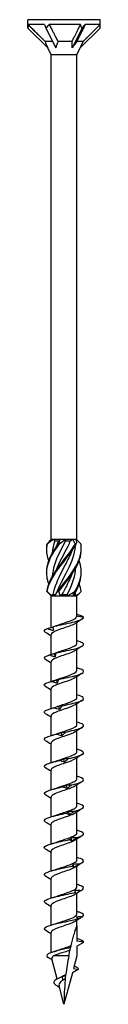
# Model space of a CAD drawing. Units: millimetres. Extents: x -36 to 82, y -428 to 0.
# Drawn here: x -7 to 7, y -200 to 0 of the extents above; entities that cross this region are included whole.
import ezdxf

# ---------------------------------------------------------------- set-up
doc = ezdxf.new("R2010")
doc.units = ezdxf.units.MM

# ---------------------------------------------------------------- blocks, each defined once
blk = doc.blocks.new('SWC8x200-Front')
at = {"layer": ''}
for p, q in [((7.33, 0), (-7.32, 0)), ((-7.32, -1.71), (-7.32, 0)), ((7.33, -1.71), (7.33, 0)), ((-7.32, -1.71), (-3.31, -5.72)), ((-3.97, -1), (-7.29, -1)), ((-3.66, -1.71), (-1.65, -5.72)), ((3.35, -1), (-2.99, -1)), ((3.66, -1.71), (1.65, -5.72)), ((7.33, -1.71), (3.31, -5.72)), ((7.32, -1), (4.3, -1)), ((-2.32, -4.4), (-3.84, -4.4)), ((-2.64, -7.16), (-3.31, -5.72)), ((1.64, -4.4), (-1.23, -4.4)), ((3.91, -4.4), (2.61, -4.4)), ((2.64, -7.16), (3.31, -5.72)), ((2.64, -7.16), (-2.64, -7.16)), ((-2.64, -105.6), (-2.64, -7.16)), ((2.64, -105.6), (2.64, -7.16)), ((-2.58, -105.6), (-2.64, -105.6)), ((-2.61, -105.63), (-2.64, -105.6)), ((-2.13, -105.6), (-2.58, -105.6)), ((-0.82, -105.6), (-2.13, -105.6)), ((-1.89, -105.85), (-1.05, -105.85)), ((0.28, -105.6), (-0.82, -105.6)), ((1.76, -105.6), (0.28, -105.6)), ((0.32, -105.85), (1.34, -105.85)), ((2.41, -105.6), (1.76, -105.6)), ((2.64, -105.6), (2.41, -105.6)), ((2.47, -105.77), (2.64, -105.6)), ((-2.64, -117), (-3.1, -116.53)), ((-2.64, -117), (-2.58, -117)), ((-2.64, -123.47), (-2.64, -117)), ((-2.58, -117), (-1.77, -117)), ((-2.24, -116.75), (-1.67, -116.75)), ((-1.77, -117), (-0.81, -117)), ((-0.81, -117), (0.81, -117)), ((-0.41, -116.75), (0.67, -116.75)), ((0.81, -117), (1.77, -117)), ((1.77, -117), (2.58, -117)), ((1.92, -116.75), (2.32, -116.75)), ((2.58, -117), (2.64, -117)), ((2.64, -117), (3.1, -116.53)), ((2.64, -121.17), (2.64, -117)), ((2.64, -121.12), (3.99, -121.36)), ((2.64, -126.67), (2.64, -122.42)), ((-2.64, -128.93), (-2.64, -124.94)), ((2.64, -132.17), (2.64, -127.92)), ((-2.64, -134.41), (-2.64, -130.44)), ((2.64, -137.67), (2.64, -133.42)), ((-2.64, -139.91), (-2.64, -135.94)), ((2.64, -143.17), (2.64, -138.92)), ((-2.64, -145.41), (-2.64, -141.44)), ((2.64, -148.67), (2.64, -144.42)), ((-2.64, -150.91), (-2.64, -146.94)), ((2.64, -154.17), (2.64, -149.92)), ((-2.64, -156.41), (-2.64, -152.44)), ((2.64, -159.67), (2.64, -155.42)), ((-2.64, -161.91), (-2.64, -157.94)), ((2.64, -165.17), (2.64, -160.92)), ((-2.64, -167.41), (-2.64, -163.44)), ((2.64, -170.67), (2.64, -166.42)), ((-2.64, -172.91), (-2.64, -168.94)), ((2.64, -176.17), (2.64, -171.92)), ((-2.64, -178.41), (-2.64, -174.44)), ((2.64, -181.67), (2.64, -177.42)), ((-2.64, -183.91), (-2.64, -179.94)), ((2.64, -184), (2.64, -182.92)), ((2.64, -184), (2.64, -187.17)), ((-2.64, -189.49), (-2.64, -185.44)), ((4, -187.41), (2.64, -187.17)), ((2.64, -188.19), (4, -187.41)), ((2.64, -188.19), (2.64, -190.16)), ((-1.38, -194.84), (-2.48, -190.76)), ((0.98, -190.16), (-2.11, -190.16)), ((2.64, -190.16), (1.95, -192.74)), ((1.72, -193.58), (0, -200)), ((2.89, -192.91), (1.72, -193.58)), ((1.95, -192.74), (2.89, -192.91)), ((-0.19, -195.08), (-0.35, -194.41)), ((0, -200), (-1, -196.25))]:
    blk.add_line(p, q, dxfattribs=at)
for centre, major_axis, ratio, start_param, end_param in [((0, -9.03), (-6.25, 10.03), 0.380275, 0.444696, 0.547716), ((0, -9.03), (-7.31, 16.51), 0.023672, 1.052176, 1.10057), ((0, -9.03), (-3.29, -10.09), 0.649054, 4.027535, 4.130556), ((0, -9.03), (-4.63, 16.43), 0.345382, 5.075075, 5.123469), ((0, -9.03), (-7.21, -10.27), 0.126429, 3.907597, 4.010618), ((0, -9.03), (-3.81, -16.44), 0.380275, 2.118513, 2.166907), ((-1.45, -6.17), (2.44, -4.3), 0.29321, 4.12997, 4.445497), ((0.52, -6.17), (-1.05, -4.33), 0.496748, 4.415131, 4.730658), ((1.96, -6.17), (-3.02, -4.35), 0.095716, 4.361322, 4.676849)]:
    blk.add_ellipse(centre, major_axis=major_axis, ratio=ratio, start_param=start_param, end_param=end_param, dxfattribs=at)
for points, weights in [([(-7.29, -1), (-4.95, -3.32), (-3.84, -4.4)], [1, 1.06988316524, 1]), ([(-2.99, -1), (-1.81, -3.32), (-1.23, -4.4)], [1, 1.06988316524, 1]), ([(1.64, -4.4), (2.23, -3.23), (3.35, -1)], [1, 1.05280408875, 1]), ([(4.3, -1), (3.14, -3.32), (2.61, -4.4)], [1, 1.06988316524, 1]), ([(3.91, -4.4), (5.08, -3.23), (7.32, -1)], [1, 1.05280408884, 1]), ([(1.65, -5.72), (1.66, -5.1), (1.64, -4.4)], [1.00063033984, 1.00076919039, 1]), ([(3.31, -5.72), (3.6, -5.1), (3.91, -4.4)], [1.00063033984, 1.00076919039, 1])]:
    blk.add_rational_spline(points, weights, degree=2, dxfattribs=at)
for points in [[(-3.44, -106.46), (-3.14, -106.18), (-2.85, -105.89), (-2.58, -105.6)], [(-2.13, -105.6), (-2.58, -105.88), (-3, -106.17), (-3.38, -106.46)], [(-1.89, -105.85), (-2.16, -106.68), (-2.32, -107.51), (-2.37, -108.34)], [(-2.13, -105.6), (-2.05, -105.68), (-1.97, -105.77), (-1.89, -105.85)], [(-1.14, -106.46), (-0.98, -106.18), (-0.86, -105.89), (-0.82, -105.6)], [(-1.05, -105.85), (-0.98, -105.77), (-0.9, -105.68), (-0.82, -105.6)], [(0.28, -105.6), (-0.07, -105.88), (-0.47, -106.17), (-0.9, -106.46)], [(0.28, -105.6), (0.29, -105.68), (0.3, -105.77), (0.32, -105.85)], [(1.34, -105.85), (1.48, -105.77), (1.62, -105.68), (1.76, -105.6)], [(2.3, -106.46), (2.17, -106.18), (1.99, -105.89), (1.76, -105.6)], [(2.41, -105.6), (2.52, -105.88), (2.54, -106.17), (2.48, -106.46)], [(3.44, -106.46), (3.15, -106.19), (2.87, -105.91), (2.61, -105.63)], [(2.39, -116.14), (3.12, -114.84), (3.53, -113.55), (3.5, -112.25)], [(3.46, -116.14), (3.4, -115.63), (3.27, -115.13), (3.09, -114.62)], [(-3.1, -116.53), (-3.24, -116.4), (-3.36, -116.27), (-3.46, -116.14)], [(-3.41, -116.14), (-3.15, -116.42), (-2.87, -116.71), (-2.58, -117)], [(-2.24, -116.75), (-2.36, -116.83), (-2.47, -116.92), (-2.58, -117)], [(-1.77, -117), (-1.68, -116.72), (-1.5, -116.43), (-1.26, -116.14)], [(-1.03, -116.14), (-1.01, -116.42), (-0.94, -116.71), (-0.81, -117)], [(-0.41, -116.75), (-0.54, -116.83), (-0.68, -116.92), (-0.81, -117)], [(0.81, -117), (0.77, -116.92), (0.72, -116.83), (0.67, -116.75)], [(0.81, -117), (1.26, -116.72), (1.73, -116.43), (2.2, -116.14)], [(2.39, -116.14), (2.14, -116.42), (1.92, -116.71), (1.77, -117)], [(2.32, -116.75), (2.34, -116.55), (2.36, -116.35), (2.37, -116.15)], [(2.58, -117), (2.49, -116.92), (2.41, -116.83), (2.32, -116.75)], [(2.58, -117), (2.94, -116.72), (3.23, -116.43), (3.46, -116.14)], [(3.74, -121.72), (3.25, -122.03), (2.76, -122.33), (2.29, -122.65)], [(3.99, -121.36), (3.76, -121.17), (3.25, -120.99), (2.64, -120.8)], [(-3.74, -124.47), (-4.16, -124.22), (-4.06, -123.96), (-3.47, -123.7)], [(-2.28, -123.31), (-2.29, -123.31), (-2.29, -123.31), (-2.3, -123.32)], [(-2.28, -123.31), (-1.91, -123.2), (-1.56, -123.09), (-1.24, -122.97)], [(-2.64, -125.17), (-3, -124.93), (-3.37, -124.7), (-3.74, -124.47)], [(3.74, -127.22), (3.25, -127.53), (2.76, -127.83), (2.29, -128.15)], [(-2.64, -130.67), (-3, -130.43), (-3.37, -130.2), (-3.74, -129.97)], [(-1.81, -129.42), (-1.83, -129.18), (-1.84, -128.94), (-1.86, -128.69)], [(-1.82, -128.67), (-1.62, -128.6), (-1.42, -128.54), (-1.24, -128.47)], [(-1.85, -134.18), (-1.63, -134.11), (-1.43, -134.04), (-1.24, -133.97)], [(3.74, -132.72), (3.25, -133.03), (2.76, -133.33), (2.29, -133.65)], [(-2.64, -136.17), (-3, -135.93), (-3.37, -135.7), (-3.74, -135.47)], [(-1.38, -134.78), (-1.4, -134.53), (-1.42, -134.29), (-1.44, -134.04)], [(-2.51, -139.88), (-2.06, -139.75), (-1.62, -139.61), (-1.24, -139.47)], [(-0.92, -140.13), (-0.94, -139.89), (-0.96, -139.64), (-0.98, -139.4)], [(3.74, -138.22), (3.25, -138.53), (2.76, -138.83), (2.29, -139.15)], [(-2.64, -141.67), (-3, -141.43), (-3.37, -141.2), (-3.74, -140.97)], [(3.74, -143.72), (3.25, -144.03), (2.76, -144.33), (2.29, -144.65)], [(-2.51, -145.38), (-2.06, -145.25), (-1.62, -145.11), (-1.24, -144.97)], [(-0.42, -145.48), (-0.45, -145.24), (-0.47, -144.99), (-0.49, -144.75)], [(-2.64, -147.17), (-3, -146.93), (-3.37, -146.7), (-3.74, -146.47)], [(3.74, -149.22), (3.25, -149.53), (2.76, -149.83), (2.29, -150.15)], [(-2.64, -152.67), (-3, -152.43), (-3.37, -152.2), (-3.74, -151.97)], [(-2.51, -150.88), (-2.06, -150.75), (-1.62, -150.61), (-1.24, -150.47)], [(0.08, -150.84), (0.06, -150.59), (0.03, -150.35), (0.01, -150.1)], [(-2.51, -156.38), (-2.06, -156.25), (-1.62, -156.11), (-1.24, -155.97)], [(0.58, -156.19), (0.56, -155.94), (0.53, -155.7), (0.51, -155.46)], [(3.74, -154.72), (3.25, -155.03), (2.76, -155.33), (2.29, -155.65)], [(-2.64, -158.17), (-3, -157.93), (-3.37, -157.7), (-3.74, -157.47)], [(-2.51, -161.88), (-2.06, -161.75), (-1.62, -161.61), (-1.24, -161.47)], [(1.06, -161.54), (1.04, -161.3), (1.02, -161.05), (1, -160.81)], [(3.74, -160.22), (3.25, -160.53), (2.76, -160.83), (2.29, -161.15)], [(-2.64, -163.67), (-3, -163.43), (-3.37, -163.2), (-3.74, -162.97)], [(3.74, -165.72), (3.25, -166.03), (2.76, -166.33), (2.29, -166.65)], [(-2.51, -167.38), (-2.06, -167.25), (-1.62, -167.11), (-1.24, -166.97)], [(1.52, -166.89), (1.5, -166.65), (1.48, -166.41), (1.46, -166.16)], [(-2.64, -169.17), (-3, -168.93), (-3.37, -168.7), (-3.74, -168.47)], [(1.93, -172.25), (1.91, -172), (1.89, -171.76), (1.88, -171.51)], [(3.74, -171.22), (3.25, -171.53), (2.76, -171.83), (2.29, -172.15)], [(-2.64, -174.67), (-3, -174.43), (-3.37, -174.2), (-3.74, -173.97)], [(-2.51, -172.88), (-2.06, -172.75), (-1.62, -172.61), (-1.24, -172.47)], [(-2.51, -178.38), (-2.06, -178.25), (-1.62, -178.11), (-1.24, -177.97)], [(3.74, -176.72), (3.25, -177.03), (2.76, -177.33), (2.29, -177.65)], [(-2.64, -180.17), (-3, -179.93), (-3.37, -179.7), (-3.74, -179.47)], [(-2.51, -183.88), (-2.06, -183.75), (-1.62, -183.61), (-1.24, -183.47)], [(3.27, -182.52), (2.94, -182.72), (2.61, -182.93), (2.29, -183.15)], [(-2.64, -185.67), (-3, -185.43), (-3.37, -185.2), (-3.74, -184.97)], [(4, -187.41), (4, -187.16), (3.48, -186.91), (2.64, -186.66)], [(-2.13, -189.33), (-1.8, -189.23), (-1.49, -189.12), (-1.21, -189.01)], [(-2.41, -190.99), (-2.68, -190.82), (-2.95, -190.65), (-3.22, -190.49)], [(0.98, -190.16), (0.73, -191.41), (0.53, -192.66), (0.37, -193.91)], [(-0.22, -194.24), (-0.03, -194.13), (0.17, -194.02), (0.37, -193.91)], [(-0.99, -194.66), (-0.77, -194.56), (-0.57, -194.46), (-0.42, -194.36)], [(-0.42, -194.36), (-0.35, -194.32), (-0.29, -194.28), (-0.22, -194.24)], [(0.34, -194.16), (0.11, -194.24), (-0.13, -194.33), (-0.35, -194.41)], [(0.27, -194.79), (0.11, -194.89), (-0.04, -194.99), (-0.19, -195.08)], [(-0.9, -196.64), (-1.11, -196.47), (-1.33, -196.31), (-1.56, -196.16)]]:
    blk.add_open_spline(points, degree=3, dxfattribs=at)
for points, knots in [([(0.32, -105.85), (-0.53, -107.48), (-1.43, -109.11), (-1.94, -110.75), (-2.18, -111.53), (-2.32, -112.31), (-2.37, -113.09)], [-2.458158, -2.458158, -2.458158, -2.458158, -1.378567, -1.378567, -1.378567, -0.861866, -0.861866, -0.861866, -0.861866]), ([(-1.59, -107.1), (-1.57, -107.05), (-1.55, -107), (-1.53, -106.95), (-1.38, -106.58), (-1.22, -106.22), (-1.05, -105.85)], [2.1816616, 2.1816616, 2.1816616, 2.1816616, 2.2164027, 2.2164027, 2.2164027, 2.4581585, 2.4581585, 2.4581585, 2.4581585]), ([(-1.59, -111.85), (-1.59, -111.85), (-1.59, -111.85), (-1.59, -111.85), (-0.95, -110.22), (0.01, -108.58), (0.82, -106.95), (1, -106.58), (1.18, -106.22), (1.34, -105.85)], [1.134464, 1.134464, 1.134464, 1.134464, 1.134707, 1.134707, 1.134707, 2.216403, 2.216403, 2.216403, 2.458158, 2.458158, 2.458158, 2.458158]), ([(-3.09, -114.62), (-3.44, -113.65), (-3.58, -112.67), (-3.46, -111.69), (-3.28, -110.21), (-2.51, -108.73), (-1.47, -107.25), (-1.28, -106.99), (-1.09, -106.73), (-0.9, -106.46)], [0.523599, 0.523599, 0.523599, 0.523599, 1.169719, 1.169719, 1.169719, 2.149988, 2.149988, 2.149988, 2.322633, 2.322633, 2.322633, 2.322633]), ([(-3.09, -109.88), (-3.4, -109), (-3.55, -108.12), (-3.49, -107.25), (-3.47, -106.99), (-3.43, -106.73), (-3.38, -106.46)], [1.5707963, 1.5707963, 1.5707963, 1.5707963, 2.1499883, 2.1499883, 2.1499883, 2.3226331, 2.3226331, 2.3226331, 2.3226331]), ([(-3.5, -107.5), (-3.5, -107.42), (-3.5, -107.33), (-3.5, -107.25), (-3.5, -106.99), (-3.48, -106.73), (-3.44, -106.46)], [2.0943951, 2.0943951, 2.0943951, 2.0943951, 2.1499883, 2.1499883, 2.1499883, 2.3226331, 2.3226331, 2.3226331, 2.3226331]), ([(-3.5, -112.25), (-3.5, -112.06), (-3.5, -111.88), (-3.49, -111.69), (-3.39, -110.21), (-2.69, -108.73), (-1.69, -107.25), (-1.51, -106.99), (-1.33, -106.73), (-1.14, -106.46)], [1.047198, 1.047198, 1.047198, 1.047198, 1.169719, 1.169719, 1.169719, 2.149988, 2.149988, 2.149988, 2.322633, 2.322633, 2.322633, 2.322633]), ([(-3.46, -116.14), (-3.28, -114.65), (-2.52, -113.17), (-1.48, -111.69), (-0.44, -110.21), (0.83, -108.73), (1.81, -107.25), (1.98, -106.99), (2.15, -106.73), (2.3, -106.46)], [0.190641, 0.190641, 0.190641, 0.190641, 1.169719, 1.169719, 1.169719, 2.149988, 2.149988, 2.149988, 2.322633, 2.322633, 2.322633, 2.322633]), ([(-3.38, -106.46), (-3.39, -106.46), (-3.4, -106.46), (-3.42, -106.46), (-3.43, -106.46), (-3.44, -106.46)], [-0.02500548, -0.02500548, -0.02500548, -0.02500548, -0.01267444, -0.01267444, 0, 0, 0, 0]), ([(-3.41, -116.14), (-3.16, -114.65), (-2.32, -113.17), (-1.25, -111.69), (-0.18, -110.21), (1.09, -108.73), (2.02, -107.25), (2.18, -106.99), (2.34, -106.73), (2.48, -106.46)], [0.190641, 0.190641, 0.190641, 0.190641, 1.169719, 1.169719, 1.169719, 2.149988, 2.149988, 2.149988, 2.322633, 2.322633, 2.322633, 2.322633]), ([(1.59, -107.9), (1.21, -108.85), (0.74, -109.8), (0.24, -110.75), (-0.61, -112.38), (-1.5, -114.02), (-1.98, -115.65), (-2.09, -116.02), (-2.18, -116.38), (-2.24, -116.75)], [-2.007129, -2.007129, -2.007129, -2.007129, -1.378567, -1.378567, -1.378567, -0.296871, -0.296871, -0.296871, -0.055116, -0.055116, -0.055116, -0.055116]), ([(-1.59, -116.6), (-0.97, -115.02), (-0.05, -113.44), (0.74, -111.85), (1.56, -110.22), (2.21, -108.58), (2.35, -106.95), (2.36, -106.85), (2.37, -106.76), (2.37, -106.66)], [0.087266, 0.087266, 0.087266, 0.087266, 1.134707, 1.134707, 1.134707, 2.216403, 2.216403, 2.216403, 2.279726, 2.279726, 2.279726, 2.279726]), ([(-1.26, -116.14), (-0.2, -114.65), (1.07, -113.17), (2.01, -111.69), (2.95, -110.21), (3.52, -108.73), (3.5, -107.25), (3.5, -106.99), (3.48, -106.73), (3.44, -106.46)], [0.190641, 0.190641, 0.190641, 0.190641, 1.169719, 1.169719, 1.169719, 2.149988, 2.149988, 2.149988, 2.322633, 2.322633, 2.322633, 2.322633]), ([(-0.9, -106.46), (-0.94, -106.46), (-0.98, -106.46), (-1.06, -106.46), (-1.1, -106.46), (-1.14, -106.46)], [-0.02500548, -0.02500548, -0.02500548, -0.02500548, -0.01267444, -0.01267444, 0, 0, 0, 0]), ([(-1.03, -116.14), (0.07, -114.65), (1.32, -113.17), (2.21, -111.69), (3.05, -110.3), (3.53, -108.9), (3.5, -107.5)], [0.190641, 0.190641, 0.190641, 0.190641, 1.169719, 1.169719, 1.169719, 2.094395, 2.094395, 2.094395, 2.094395]), ([(2.48, -106.46), (2.45, -106.46), (2.42, -106.46), (2.36, -106.46), (2.33, -106.46), (2.3, -106.46)], [-0.02500548, -0.02500548, -0.02500548, -0.02500548, -0.01267444, -0.01267444, 0, 0, 0, 0]), ([(2.2, -116.14), (3.09, -114.65), (3.59, -113.17), (3.49, -111.69), (3.45, -111.09), (3.31, -110.48), (3.09, -109.88)], [0.190641, 0.190641, 0.190641, 0.190641, 1.169719, 1.169719, 1.169719, 1.570796, 1.570796, 1.570796, 1.570796]), ([(0.67, -116.75), (1.5, -115.12), (2.16, -113.49), (2.34, -111.85), (2.35, -111.71), (2.36, -111.56), (2.37, -111.41)], [0.055116, 0.055116, 0.055116, 0.055116, 1.134707, 1.134707, 1.134707, 1.232529, 1.232529, 1.232529, 1.232529]), ([(1.59, -112.65), (1.19, -113.65), (0.69, -114.65), (0.16, -115.65), (-0.03, -116.02), (-0.23, -116.38), (-0.41, -116.75)], [-0.9599311, -0.9599311, -0.9599311, -0.9599311, -0.2968715, -0.2968715, -0.2968715, -0.0551157, -0.0551157, -0.0551157, -0.0551157]), ([(-3.46, -116.14), (-3.45, -116.14), (-3.44, -116.14), (-3.43, -116.14), (-3.42, -116.14), (-3.41, -116.14)], [-0.02500548, -0.02500548, -0.02500548, -0.02500548, -0.01267444, -0.01267444, 0, 0, 0, 0]), ([(-1.26, -116.14), (-1.22, -116.14), (-1.18, -116.14), (-1.11, -116.14), (-1.07, -116.14), (-1.03, -116.14)], [-0.02500548, -0.02500548, -0.02500548, -0.02500548, -0.01267444, -0.01267444, 0, 0, 0, 0]), ([(2.2, -116.14), (2.23, -116.14), (2.26, -116.14), (2.32, -116.14), (2.36, -116.14), (2.39, -116.14)], [-0.02500548, -0.02500548, -0.02500548, -0.02500548, -0.01267444, -0.01267444, 0, 0, 0, 0]), ([(-2.3, -123.32), (-1.26, -123.04), (0.13, -122.76), (1.32, -122.49), (2.51, -122.21), (3.48, -121.93), (3.84, -121.66), (3.96, -121.56), (4.02, -121.46), (3.99, -121.36)], [73.215574, 73.215574, 73.215574, 73.215574, 74.163316, 74.163316, 74.163316, 75.113486, 75.113486, 75.113486, 75.448489, 75.448489, 75.448489, 75.448489]), ([(-1.24, -122.97), (-0.41, -122.66), (0.65, -122.35), (1.43, -122.04), (2.17, -121.75), (2.63, -121.46), (2.64, -121.17)], [73.339065, 73.339065, 73.339065, 73.339065, 74.400304, 74.400304, 74.400304, 75.398224, 75.398224, 75.398224, 75.398224]), ([(-3.47, -123.7), (-3.27, -123.65), (-3.06, -123.59), (-2.66, -123.48), (-2.48, -123.42), (-2.29, -123.36)], [0, 0, 0, 0, 0.0645654, 0.0645654, 0.1232321, 0.1232321, 0.1232321, 0.1232321]), ([(-2.18, -124.07), (-2.4, -124.03), (-2.62, -123.98), (-3.04, -123.85), (-3.26, -123.78), (-3.47, -123.7)], [0, 0, 0, 0, 0.0662289, 0.0662289, 0.1342945, 0.1342945, 0.1342945, 0.1342945]), ([(2.28, -122.65), (2.07, -122.79), (1.78, -122.93), (1.42, -123.07), (0.64, -123.38), (-0.41, -123.68), (-1.23, -123.99), (-2.05, -124.3), (-2.6, -124.61), (-2.64, -124.91), (-2.64, -124.92), (-2.64, -124.93), (-2.64, -124.94)], [-74.876506, -74.876506, -74.876506, -74.876506, -74.395802, -74.395802, -74.395802, -73.34337, -73.34337, -73.34337, -72.29119, -72.29119, -72.29119, -72.256631, -72.256631, -72.256631, -72.256631]), ([(-2.3, -123.32), (-2.27, -123.44), (-2.25, -123.57), (-2.21, -123.82), (-2.2, -123.95), (-2.18, -124.07)], [0, 0, 0, 0, 0.0717317, 0.0717317, 0.1436998, 0.1436998, 0.1436998, 0.1436998]), ([(-1.72, -128.67), (-0.57, -128.39), (0.84, -128.11), (1.95, -127.84), (3.05, -127.56), (3.83, -127.28), (3.97, -127.01), (4.12, -126.73), (3.61, -126.44), (2.65, -126.16), (2.64, -126.16), (2.64, -126.16), (2.64, -126.16)], [67.100552, 67.100552, 67.100552, 67.100552, 68.052895, 68.052895, 68.052895, 69.001517, 69.001517, 69.001517, 69.963305, 69.963305, 69.963305, 69.965848, 69.965848, 69.965848, 69.965848]), ([(-1.24, -128.47), (-0.5, -128.19), (0.43, -127.91), (1.18, -127.63), (2.02, -127.32), (2.6, -127.01), (2.64, -126.7), (2.64, -126.69), (2.64, -126.68), (2.64, -126.67)], [67.05588, 67.05588, 67.05588, 67.05588, 68.009949, 68.009949, 68.009949, 69.07658, 69.07658, 69.07658, 69.115038, 69.115038, 69.115038, 69.115038]), ([(-3.74, -129.97), (-3.81, -129.93), (-3.87, -129.89), (-3.91, -129.84), (-4.16, -129.58), (-3.85, -129.32), (-3.09, -129.06)], [65.611139, 65.611139, 65.611139, 65.611139, 65.761567, 65.761567, 65.761567, 66.659854, 66.659854, 66.659854, 66.659854]), ([(-3.09, -129.06), (-2.89, -129), (-2.68, -128.94), (-2.27, -128.82), (-2.07, -128.76), (-1.86, -128.69)], [0, 0, 0, 0, 0.0645654, 0.0645654, 0.1295968, 0.1295968, 0.1295968, 0.1295968]), ([(-1.81, -129.42), (-2.02, -129.38), (-2.24, -129.33), (-2.66, -129.2), (-2.88, -129.13), (-3.09, -129.06)], [0, 0, 0, 0, 0.0662289, 0.0662289, 0.1342945, 0.1342945, 0.1342945, 0.1342945]), ([(2.28, -128.15), (2.02, -128.32), (1.64, -128.49), (1.19, -128.66), (0.34, -128.97), (-0.73, -129.29), (-1.5, -129.6), (-2.2, -129.88), (-2.63, -130.16), (-2.64, -130.44)], [-68.59332, -68.59332, -68.59332, -68.59332, -68.011346, -68.011346, -68.011346, -66.937421, -66.937421, -66.937421, -65.973446, -65.973446, -65.973446, -65.973446]), ([(-1.86, -128.69), (-1.84, -128.67), (-1.81, -128.67), (-1.77, -128.66), (-1.74, -128.66), (-1.72, -128.67)], [0, 0, 0, 0, 0.0632993, 0.0632993, 0.1267737, 0.1267737, 0.1267737, 0.1267737]), ([(-1.72, -128.67), (-1.73, -128.79), (-1.74, -128.92), (-1.77, -129.17), (-1.79, -129.3), (-1.81, -129.42)], [0, 0, 0, 0, 0.0717317, 0.0717317, 0.1436998, 0.1436998, 0.1436998, 0.1436998]), ([(-1.09, -134.02), (0.13, -133.75), (1.52, -133.47), (2.51, -133.19), (3.49, -132.91), (4.06, -132.64), (3.99, -132.36), (3.94, -132.13), (3.43, -131.89), (2.64, -131.66)], [60.98553, 60.98553, 60.98553, 60.98553, 61.937873, 61.937873, 61.937873, 62.886495, 62.886495, 62.886495, 63.682662, 63.682662, 63.682662, 63.682662]), ([(2.28, -133.65), (1.96, -133.86), (1.44, -134.07), (0.83, -134.29), (-0.06, -134.6), (-1.1, -134.91), (-1.79, -135.22), (-2.32, -135.46), (-2.63, -135.7), (-2.63, -135.94)], [-62.310135, -62.310135, -62.310135, -62.310135, -61.582148, -61.582148, -61.582148, -60.513837, -60.513837, -60.513837, -59.69026, -59.69026, -59.69026, -59.69026]), ([(-1.24, -133.97), (-0.56, -133.71), (0.28, -133.46), (0.99, -133.2), (1.86, -132.89), (2.5, -132.58), (2.62, -132.27), (2.63, -132.24), (2.64, -132.2), (2.64, -132.17)], [60.772695, 60.772695, 60.772695, 60.772695, 61.64647, 61.64647, 61.64647, 62.709818, 62.709818, 62.709818, 62.831853, 62.831853, 62.831853, 62.831853]), ([(-3.73, -135.47), (-3.89, -135.38), (-3.98, -135.29), (-4, -135.19), (-4.05, -134.93), (-3.53, -134.67), (-2.63, -134.41)], [59.327954, 59.327954, 59.327954, 59.327954, 59.646545, 59.646545, 59.646545, 60.544832, 60.544832, 60.544832, 60.544832]), ([(-2.63, -134.41), (-2.43, -134.35), (-2.23, -134.3), (-1.84, -134.18), (-1.64, -134.11), (-1.44, -134.04)], [0, 0, 0, 0, 0.0645654, 0.0645654, 0.1295968, 0.1295968, 0.1295968, 0.1295968]), ([(-1.38, -134.78), (-1.59, -134.74), (-1.8, -134.68), (-2.21, -134.56), (-2.42, -134.48), (-2.63, -134.41)], [0, 0, 0, 0, 0.0662289, 0.0662289, 0.1342945, 0.1342945, 0.1342945, 0.1342945]), ([(-1.44, -134.04), (-1.38, -134.03), (-1.33, -134.02), (-1.21, -134.01), (-1.15, -134.02), (-1.09, -134.02)], [0, 0, 0, 0, 0.0632993, 0.0632993, 0.1267737, 0.1267737, 0.1267737, 0.1267737]), ([(-1.09, -134.02), (-1.13, -134.15), (-1.18, -134.27), (-1.28, -134.52), (-1.33, -134.65), (-1.38, -134.78)], [0, 0, 0, 0, 0.0717317, 0.0717317, 0.1436998, 0.1436998, 0.1436998, 0.1436998]), ([(-1.24, -139.47), (-0.62, -139.24), (0.12, -139.01), (0.78, -138.78), (1.66, -138.47), (2.38, -138.16), (2.58, -137.86), (2.62, -137.79), (2.64, -137.73), (2.63, -137.67)], [54.489509, 54.489509, 54.489509, 54.489509, 55.276886, 55.276886, 55.276886, 56.330902, 56.330902, 56.330902, 56.548668, 56.548668, 56.548668, 56.548668]), ([(-0.43, -139.38), (0.83, -139.1), (2.15, -138.82), (2.99, -138.54), (3.83, -138.27), (4.18, -137.99), (3.9, -137.71), (3.72, -137.53), (3.26, -137.35), (2.63, -137.16)], [54.870507, 54.870507, 54.870507, 54.870507, 55.822851, 55.822851, 55.822851, 56.771472, 56.771472, 56.771472, 57.399477, 57.399477, 57.399477, 57.399477]), ([(-3.73, -140.97), (-3.96, -140.83), (-4.05, -140.69), (-3.97, -140.55), (-3.82, -140.29), (-3.11, -140.02), (-2.08, -139.76)], [53.044768, 53.044768, 53.044768, 53.044768, 53.531523, 53.531523, 53.531523, 54.42981, 54.42981, 54.42981, 54.42981]), ([(2.28, -139.15), (1.91, -139.4), (1.27, -139.64), (0.54, -139.89), (-0.37, -140.2), (-1.38, -140.51), (-1.99, -140.82), (-2.4, -141.03), (-2.63, -141.23), (-2.63, -141.44)], [-56.02695, -56.02695, -56.02695, -56.02695, -55.185035, -55.185035, -55.185035, -54.121704, -54.121704, -54.121704, -53.407075, -53.407075, -53.407075, -53.407075]), ([(-2.08, -139.76), (-1.9, -139.71), (-1.72, -139.65), (-1.35, -139.53), (-1.16, -139.46), (-0.98, -139.4)], [0, 0, 0, 0, 0.0645654, 0.0645654, 0.1295968, 0.1295968, 0.1295968, 0.1295968]), ([(-0.92, -140.13), (-1.11, -140.09), (-1.3, -140.03), (-1.69, -139.91), (-1.89, -139.84), (-2.08, -139.76)], [0, 0, 0, 0, 0.0662289, 0.0662289, 0.1342945, 0.1342945, 0.1342945, 0.1342945]), ([(-0.98, -139.4), (-0.89, -139.38), (-0.8, -139.37), (-0.61, -139.37), (-0.52, -139.37), (-0.43, -139.38)], [0, 0, 0, 0, 0.0632993, 0.0632993, 0.1267737, 0.1267737, 0.1267737, 0.1267737]), ([(-0.43, -139.38), (-0.51, -139.5), (-0.58, -139.63), (-0.75, -139.88), (-0.83, -140), (-0.92, -140.13)], [0, 0, 0, 0, 0.0717317, 0.0717317, 0.1436998, 0.1436998, 0.1436998, 0.1436998]), ([(-1.24, -144.97), (-0.67, -144.76), (-0.01, -144.55), (0.61, -144.34), (1.51, -144.03), (2.28, -143.72), (2.54, -143.41), (2.6, -143.33), (2.63, -143.25), (2.63, -143.17)], [48.206324, 48.206324, 48.206324, 48.206324, 48.926676, 48.926676, 48.926676, 49.988472, 49.988472, 49.988472, 50.265482, 50.265482, 50.265482, 50.265482]), ([(0.24, -144.73), (1.51, -144.45), (2.72, -144.17), (3.39, -143.89), (4.06, -143.62), (4.18, -143.34), (3.7, -143.06), (3.46, -142.93), (3.09, -142.8), (2.63, -142.66)], [48.755485, 48.755485, 48.755485, 48.755485, 49.707829, 49.707829, 49.707829, 50.65645, 50.65645, 50.65645, 51.116292, 51.116292, 51.116292, 51.116292]), ([(-3.73, -146.47), (-4.04, -146.28), (-4.08, -146.09), (-3.83, -145.9), (-3.48, -145.64), (-2.6, -145.38), (-1.48, -145.11)], [46.761583, 46.761583, 46.761583, 46.761583, 47.4165, 47.4165, 47.4165, 48.314788, 48.314788, 48.314788, 48.314788]), ([(2.29, -144.65), (1.87, -144.92), (1.13, -145.19), (0.32, -145.46), (-0.6, -145.77), (-1.57, -146.08), (-2.13, -146.39), (-2.46, -146.57), (-2.63, -146.76), (-2.63, -146.94)], [-49.743764, -49.743764, -49.743764, -49.743764, -48.816271, -48.816271, -48.816271, -47.757314, -47.757314, -47.757314, -47.12389, -47.12389, -47.12389, -47.12389]), ([(-1.48, -145.11), (-1.32, -145.06), (-1.15, -145), (-0.82, -144.88), (-0.66, -144.82), (-0.49, -144.75)], [0, 0, 0, 0, 0.0645654, 0.0645654, 0.1295968, 0.1295968, 0.1295968, 0.1295968]), ([(-0.42, -145.48), (-0.6, -145.44), (-0.78, -145.39), (-1.13, -145.26), (-1.31, -145.19), (-1.48, -145.11)], [0, 0, 0, 0, 0.0662289, 0.0662289, 0.1342945, 0.1342945, 0.1342945, 0.1342945]), ([(-0.49, -144.75), (-0.37, -144.73), (-0.25, -144.72), (0, -144.72), (0.12, -144.72), (0.24, -144.73)], [0, 0, 0, 0, 0.0632993, 0.0632993, 0.1267737, 0.1267737, 0.1267737, 0.1267737]), ([(0.24, -144.73), (0.14, -144.85), (0.03, -144.98), (-0.2, -145.23), (-0.31, -145.36), (-0.42, -145.48)], [0, 0, 0, 0, 0.0717317, 0.0717317, 0.1436998, 0.1436998, 0.1436998, 0.1436998]), ([(-1.23, -150.47), (-0.77, -150.29), (-0.23, -150.12), (0.29, -149.95), (1.23, -149.63), (2.08, -149.32), (2.44, -149.01), (2.57, -148.89), (2.63, -148.78), (2.63, -148.67)], [41.923139, 41.923139, 41.923139, 41.923139, 42.5215, 42.5215, 42.5215, 43.593472, 43.593472, 43.593472, 43.982297, 43.982297, 43.982297, 43.982297]), ([(0.91, -150.08), (2.14, -149.8), (3.22, -149.53), (3.7, -149.25), (4.18, -148.97), (4.06, -148.69), (3.39, -148.42), (3.18, -148.33), (2.93, -148.25), (2.63, -148.16)], [42.640463, 42.640463, 42.640463, 42.640463, 43.592806, 43.592806, 43.592806, 44.541428, 44.541428, 44.541428, 44.833106, 44.833106, 44.833106, 44.833106]), ([(-3.74, -151.97), (-4.12, -151.73), (-4.07, -151.49), (-3.58, -151.25), (-3.05, -150.99), (-2.01, -150.73), (-0.84, -150.47)], [40.478398, 40.478398, 40.478398, 40.478398, 41.301478, 41.301478, 41.301478, 42.199766, 42.199766, 42.199766, 42.199766]), ([(2.29, -150.15), (1.85, -150.44), (1.03, -150.73), (0.16, -151.02), (-0.77, -151.32), (-1.71, -151.63), (-2.21, -151.94), (-2.49, -152.11), (-2.63, -152.28), (-2.63, -152.44)], [-43.460579, -43.460579, -43.460579, -43.460579, -42.472285, -42.472285, -42.472285, -41.41712, -41.41712, -41.41712, -40.840704, -40.840704, -40.840704, -40.840704]), ([(-0.84, -150.47), (-0.7, -150.41), (-0.56, -150.36), (-0.27, -150.23), (-0.13, -150.17), (0.01, -150.1)], [0, 0, 0, 0, 0.0645654, 0.0645654, 0.1295968, 0.1295968, 0.1295968, 0.1295968]), ([(0.08, -150.84), (-0.07, -150.79), (-0.23, -150.74), (-0.53, -150.61), (-0.69, -150.54), (-0.84, -150.47)], [0, 0, 0, 0, 0.0662289, 0.0662289, 0.1342945, 0.1342945, 0.1342945, 0.1342945]), ([(0.01, -150.1), (0.16, -150.09), (0.31, -150.08), (0.61, -150.07), (0.76, -150.07), (0.91, -150.08)], [0, 0, 0, 0, 0.0632993, 0.0632993, 0.1267737, 0.1267737, 0.1267737, 0.1267737]), ([(0.91, -150.08), (0.77, -150.21), (0.64, -150.33), (0.36, -150.58), (0.22, -150.71), (0.08, -150.84)], [0, 0, 0, 0, 0.0717317, 0.0717317, 0.1436998, 0.1436998, 0.1436998, 0.1436998]), ([(1.55, -155.43), (2.72, -155.16), (3.62, -154.88), (3.9, -154.6), (4.18, -154.32), (3.83, -154.05), (2.99, -153.77), (2.88, -153.73), (2.76, -153.7), (2.64, -153.66)], [36.525441, 36.525441, 36.525441, 36.525441, 37.477784, 37.477784, 37.477784, 38.426406, 38.426406, 38.426406, 38.549921, 38.549921, 38.549921, 38.549921]), ([(-3.74, -157.47), (-3.75, -157.47), (-3.77, -157.46), (-3.78, -157.45), (-4.2, -157.17), (-3.99, -156.89), (-3.23, -156.61), (-2.53, -156.34), (-1.37, -156.08), (-0.17, -155.82)], [34.195213, 34.195213, 34.195213, 34.195213, 34.225297, 34.225297, 34.225297, 35.186456, 35.186456, 35.186456, 36.084743, 36.084743, 36.084743, 36.084743]), ([(2.29, -155.65), (1.84, -155.95), (0.96, -156.25), (0.06, -156.55), (-0.87, -156.86), (-1.79, -157.16), (-2.26, -157.47), (-2.51, -157.63), (-2.63, -157.79), (-2.63, -157.94)], [-37.177394, -37.177394, -37.177394, -37.177394, -36.149642, -36.149642, -36.149642, -35.097709, -35.097709, -35.097709, -34.557519, -34.557519, -34.557519, -34.557519]), ([(-1.23, -155.97), (-0.85, -155.82), (-0.41, -155.68), (0.03, -155.53), (0.96, -155.22), (1.86, -154.92), (2.31, -154.61), (2.52, -154.46), (2.63, -154.31), (2.63, -154.17)], [35.639953, 35.639953, 35.639953, 35.639953, 36.139984, 36.139984, 36.139984, 37.193464, 37.193464, 37.193464, 37.699112, 37.699112, 37.699112, 37.699112]), ([(-0.17, -155.82), (-0.06, -155.77), (0.05, -155.71), (0.28, -155.59), (0.4, -155.52), (0.51, -155.46)], [0, 0, 0, 0, 0.0645654, 0.0645654, 0.1295968, 0.1295968, 0.1295968, 0.1295968]), ([(0.58, -156.19), (0.46, -156.15), (0.33, -156.09), (0.08, -155.97), (-0.05, -155.9), (-0.17, -155.82)], [0, 0, 0, 0, 0.0662289, 0.0662289, 0.1342945, 0.1342945, 0.1342945, 0.1342945]), ([(0.51, -155.46), (0.68, -155.44), (0.86, -155.43), (1.2, -155.42), (1.37, -155.43), (1.55, -155.43)], [0, 0, 0, 0, 0.0632993, 0.0632993, 0.1267737, 0.1267737, 0.1267737, 0.1267737]), ([(1.55, -155.43), (1.39, -155.56), (1.23, -155.68), (0.91, -155.94), (0.74, -156.06), (0.58, -156.19)], [0, 0, 0, 0, 0.0717317, 0.0717317, 0.1436998, 0.1436998, 0.1436998, 0.1436998]), ([(-1.23, -161.47), (-0.88, -161.34), (-0.5, -161.21), (-0.1, -161.07), (0.83, -160.77), (1.76, -160.46), (2.25, -160.15), (2.5, -159.99), (2.63, -159.83), (2.63, -159.67)], [29.356768, 29.356768, 29.356768, 29.356768, 29.807091, 29.807091, 29.807091, 30.864081, 30.864081, 30.864081, 31.415927, 31.415927, 31.415927, 31.415927]), ([(2.14, -160.79), (3.21, -160.51), (3.93, -160.23), (3.99, -159.95), (4.06, -159.69), (3.54, -159.43), (2.64, -159.16)], [30.410419, 30.410419, 30.410419, 30.410419, 31.362762, 31.362762, 31.362762, 32.266736, 32.266736, 32.266736, 32.266736]), ([(-3.74, -162.97), (-3.83, -162.92), (-3.9, -162.86), (-3.95, -162.8), (-4.16, -162.52), (-3.71, -162.24), (-2.8, -161.96), (-1.94, -161.7), (-0.69, -161.43), (0.5, -161.17)], [27.912027, 27.912027, 27.912027, 27.912027, 28.110275, 28.110275, 28.110275, 29.071434, 29.071434, 29.071434, 29.969721, 29.969721, 29.969721, 29.969721]), ([(2.29, -161.15), (2.24, -161.18), (2.19, -161.21), (2.13, -161.25), (1.58, -161.56), (0.59, -161.87), (-0.34, -162.18), (-1.27, -162.49), (-2.11, -162.8), (-2.45, -163.11), (-2.57, -163.22), (-2.63, -163.33), (-2.63, -163.44)], [-30.894209, -30.894209, -30.894209, -30.894209, -30.784917, -30.784917, -30.784917, -29.716617, -29.716617, -29.716617, -28.650045, -28.650045, -28.650045, -28.274334, -28.274334, -28.274334, -28.274334]), ([(0.5, -161.17), (0.58, -161.12), (0.66, -161.06), (0.83, -160.94), (0.91, -160.88), (1, -160.81)], [0, 0, 0, 0, 0.0645654, 0.0645654, 0.1295968, 0.1295968, 0.1295968, 0.1295968]), ([(1.06, -161.54), (0.97, -161.5), (0.88, -161.44), (0.69, -161.32), (0.59, -161.25), (0.5, -161.17)], [0, 0, 0, 0, 0.0662289, 0.0662289, 0.1342945, 0.1342945, 0.1342945, 0.1342945]), ([(1, -160.81), (1.19, -160.79), (1.38, -160.78), (1.76, -160.78), (1.95, -160.78), (2.14, -160.79)], [0, 0, 0, 0, 0.0632993, 0.0632993, 0.1267737, 0.1267737, 0.1267737, 0.1267737]), ([(2.14, -160.79), (1.96, -160.91), (1.79, -161.04), (1.43, -161.29), (1.25, -161.42), (1.06, -161.54)], [0, 0, 0, 0, 0.0717317, 0.0717317, 0.1436998, 0.1436998, 0.1436998, 0.1436998]), ([(-1.23, -166.97), (-0.94, -166.86), (-0.62, -166.75), (-0.29, -166.64), (0.64, -166.33), (1.6, -166.02), (2.15, -165.71), (2.46, -165.53), (2.63, -165.35), (2.63, -165.17)], [23.073583, 23.073583, 23.073583, 23.073583, 23.451153, 23.451153, 23.451153, 24.512223, 24.512223, 24.512223, 25.132741, 25.132741, 25.132741, 25.132741]), ([(2.68, -166.14), (3.62, -165.86), (4.12, -165.58), (3.97, -165.31), (3.86, -165.09), (3.37, -164.88), (2.63, -164.66)], [24.295396, 24.295396, 24.295396, 24.295396, 25.24774, 25.24774, 25.24774, 25.98355, 25.98355, 25.98355, 25.98355]), ([(-3.73, -168.47), (-3.91, -168.37), (-4, -168.26), (-4, -168.15), (-3.99, -167.87), (-3.33, -167.59), (-2.28, -167.31), (-1.29, -167.05), (0.01, -166.79), (1.15, -166.53)], [21.628842, 21.628842, 21.628842, 21.628842, 21.995253, 21.995253, 21.995253, 22.956412, 22.956412, 22.956412, 23.854699, 23.854699, 23.854699, 23.854699]), ([(2.28, -166.65), (2.19, -166.71), (2.08, -166.77), (1.96, -166.84), (1.34, -167.14), (0.33, -167.45), (-0.58, -167.76), (-1.49, -168.07), (-2.26, -168.38), (-2.53, -168.69), (-2.6, -168.77), (-2.63, -168.86), (-2.63, -168.94)], [-24.611023, -24.611023, -24.611023, -24.611023, -24.399679, -24.399679, -24.399679, -23.340732, -23.340732, -23.340732, -22.283113, -22.283113, -22.283113, -21.991149, -21.991149, -21.991149, -21.991149]), ([(1.15, -166.53), (1.2, -166.47), (1.25, -166.41), (1.35, -166.29), (1.41, -166.23), (1.46, -166.16)], [0, 0, 0, 0, 0.0645654, 0.0645654, 0.1295968, 0.1295968, 0.1295968, 0.1295968]), ([(1.52, -166.89), (1.46, -166.85), (1.4, -166.8), (1.28, -166.67), (1.22, -166.6), (1.15, -166.53)], [0, 0, 0, 0, 0.0662289, 0.0662289, 0.1342945, 0.1342945, 0.1342945, 0.1342945]), ([(1.46, -166.16), (1.66, -166.14), (1.86, -166.14), (2.27, -166.13), (2.47, -166.13), (2.68, -166.14)], [0, 0, 0, 0, 0.0632993, 0.0632993, 0.1267737, 0.1267737, 0.1267737, 0.1267737]), ([(2.68, -166.14), (2.49, -166.26), (2.29, -166.39), (1.91, -166.64), (1.71, -166.77), (1.52, -166.89)], [0, 0, 0, 0, 0.0717317, 0.0717317, 0.1436998, 0.1436998, 0.1436998, 0.1436998]), ([(-3.73, -173.97), (-3.98, -173.82), (-4.06, -173.66), (-3.94, -173.51), (-3.72, -173.23), (-2.86, -172.95), (-1.69, -172.66), (-0.61, -172.4), (0.71, -172.14), (1.78, -171.88)], [15.345657, 15.345657, 15.345657, 15.345657, 15.88023, 15.88023, 15.88023, 16.84139, 16.84139, 16.84139, 17.739677, 17.739677, 17.739677, 17.739677]), ([(-1.23, -172.47), (-1.02, -172.39), (-0.79, -172.31), (-0.55, -172.23), (0.37, -171.91), (1.38, -171.6), (1.99, -171.29), (2.4, -171.08), (2.63, -170.88), (2.63, -170.67)], [16.790398, 16.790398, 16.790398, 16.790398, 17.068671, 17.068671, 17.068671, 18.134414, 18.134414, 18.134414, 18.849556, 18.849556, 18.849556, 18.849556]), ([(1.78, -171.88), (1.79, -171.82), (1.81, -171.77), (1.84, -171.65), (1.86, -171.58), (1.88, -171.51)], [0, 0, 0, 0, 0.0645654, 0.0645654, 0.1295968, 0.1295968, 0.1295968, 0.1295968]), ([(1.93, -172.25), (1.91, -172.21), (1.89, -172.15), (1.84, -172.03), (1.81, -171.95), (1.78, -171.88)], [0, 0, 0, 0, 0.0662289, 0.0662289, 0.1342945, 0.1342945, 0.1342945, 0.1342945]), ([(1.88, -171.51), (2.09, -171.5), (2.3, -171.49), (2.72, -171.48), (2.93, -171.49), (3.14, -171.49)], [0, 0, 0, 0, 0.0632993, 0.0632993, 0.1267737, 0.1267737, 0.1267737, 0.1267737]), ([(3.14, -171.49), (2.94, -171.62), (2.74, -171.74), (2.33, -171.99), (2.13, -172.12), (1.93, -172.25)], [0, 0, 0, 0, 0.0717317, 0.0717317, 0.1436998, 0.1436998, 0.1436998, 0.1436998]), ([(3.14, -171.49), (3.93, -171.21), (4.2, -170.94), (3.84, -170.66), (3.63, -170.49), (3.2, -170.33), (2.63, -170.16)], [18.180374, 18.180374, 18.180374, 18.180374, 19.132718, 19.132718, 19.132718, 19.700365, 19.700365, 19.700365, 19.700365]), ([(2.28, -172.15), (2.17, -172.23), (2.03, -172.3), (1.87, -172.38), (1.21, -172.69), (0.2, -172.99), (-0.69, -173.3), (-1.6, -173.61), (-2.35, -173.93), (-2.57, -174.24), (-2.61, -174.31), (-2.64, -174.38), (-2.63, -174.44)], [-18.327838, -18.327838, -18.327838, -18.327838, -18.064648, -18.064648, -18.064648, -17.012724, -17.012724, -17.012724, -15.938762, -15.938762, -15.938762, -15.707963, -15.707963, -15.707963, -15.707963]), ([(3.51, -176.85), (4.12, -176.57), (4.15, -176.29), (3.6, -176.01), (3.37, -175.9), (3.03, -175.78), (2.63, -175.66)], [12.065352, 12.065352, 12.065352, 12.065352, 13.017695, 13.017695, 13.017695, 13.41718, 13.41718, 13.41718, 13.41718]), ([(-3.74, -179.47), (-4.06, -179.27), (-4.08, -179.06), (-3.77, -178.86), (-3.34, -178.58), (-2.3, -178.3), (-1.06, -178.02), (0.09, -177.76), (1.39, -177.49), (2.35, -177.23)], [9.062471, 9.062471, 9.062471, 9.062471, 9.765208, 9.765208, 9.765208, 10.726367, 10.726367, 10.726367, 11.624655, 11.624655, 11.624655, 11.624655]), ([(2.28, -177.65), (2.12, -177.76), (1.91, -177.86), (1.66, -177.97), (0.94, -178.28), (-0.1, -178.59), (-0.97, -178.9), (-1.83, -179.2), (-2.48, -179.51), (-2.61, -179.82), (-2.63, -179.86), (-2.64, -179.9), (-2.64, -179.94)], [-12.044653, -12.044653, -12.044653, -12.044653, -11.67831, -11.67831, -11.67831, -10.620671, -10.620671, -10.620671, -9.5655, -9.5655, -9.5655, -9.424778, -9.424778, -9.424778, -9.424778]), ([(-1.24, -177.97), (-1.12, -177.93), (-1, -177.88), (-0.88, -177.84), (0.01, -177.53), (1.06, -177.21), (1.76, -176.9), (2.31, -176.66), (2.63, -176.41), (2.63, -176.17)], [10.507212, 10.507212, 10.507212, 10.507212, 10.655993, 10.655993, 10.655993, 11.72703, 11.72703, 11.72703, 12.566371, 12.566371, 12.566371, 12.566371]), ([(2.24, -176.87), (2.45, -176.85), (2.66, -176.84), (3.09, -176.84), (3.3, -176.84), (3.51, -176.85)], [0, 0, 0, 0, 0.0632993, 0.0632993, 0.1267737, 0.1267737, 0.1267737, 0.1267737]), ([(2.35, -177.23), (2.33, -177.18), (2.31, -177.12), (2.28, -177), (2.26, -176.93), (2.24, -176.87)], [0, 0, 0, 0, 0.0645654, 0.0645654, 0.1295968, 0.1295968, 0.1295968, 0.1295968]), ([(3.51, -176.85), (3.3, -176.97), (3.1, -177.1), (2.69, -177.35), (2.49, -177.47), (2.29, -177.6)], [0, 0, 0, 0, 0.0717317, 0.0717317, 0.1436998, 0.1436998, 0.1436998, 0.1436998]), ([(2.29, -177.6), (2.3, -177.56), (2.32, -177.5), (2.34, -177.38), (2.35, -177.31), (2.35, -177.23)], [0, 0, 0, 0, 0.0662289, 0.0662289, 0.1342945, 0.1342945, 0.1342945, 0.1342945]), ([(-1.24, -183.47), (-0.43, -183.17), (0.6, -182.86), (1.38, -182.56), (2.14, -182.26), (2.63, -181.96), (2.64, -181.67)], [4.224027, 4.224027, 4.224027, 4.224027, 5.260917, 5.260917, 5.260917, 6.283185, 6.283185, 6.283185, 6.283185]), ([(3.78, -182.2), (4.2, -181.92), (3.99, -181.64), (3.26, -181.36), (3.08, -181.3), (2.87, -181.23), (2.64, -181.16)], [5.95033, 5.95033, 5.95033, 5.95033, 6.902673, 6.902673, 6.902673, 7.133994, 7.133994, 7.133994, 7.133994]), ([(-3.74, -184.97), (-3.78, -184.95), (-3.81, -184.93), (-3.84, -184.9), (-4.19, -184.63), (-3.92, -184.35), (-3.14, -184.07), (-2.35, -183.79), (-1.05, -183.51), (0.22, -183.23), (1.21, -183.02), (2.17, -182.8), (2.86, -182.58)], [2.779286, 2.779286, 2.779286, 2.779286, 2.859632, 2.859632, 2.859632, 3.810427, 3.810427, 3.810427, 4.768087, 4.768087, 4.768087, 5.509632, 5.509632, 5.509632, 5.509632]), ([(2.28, -183.15), (2.08, -183.28), (1.81, -183.41), (1.49, -183.54), (0.72, -183.85), (-0.33, -184.16), (-1.16, -184.47), (-2.01, -184.78), (-2.6, -185.09), (-2.64, -185.41), (-2.64, -185.42), (-2.64, -185.43), (-2.64, -185.44)], [-5.761467, -5.761467, -5.761467, -5.761467, -5.311534, -5.311534, -5.311534, -4.256358, -4.256358, -4.256358, -3.182349, -3.182349, -3.182349, -3.141593, -3.141593, -3.141593, -3.141593]), ([(1.45, -188.06), (1.64, -187.31), (1.84, -186.55), (2.14, -185.53), (2.28, -185.1), (2.44, -184.59), (2.51, -184.39), (2.58, -184.17), (2.6, -184.11), (2.63, -184.02), (2.64, -184), (2.64, -184)], [2.7541858, 2.7541858, 2.7541858, 2.7541858, 2.9688445, 2.9688445, 3.0909124, 3.0909124, 3.1627046, 3.1627046, 3.1986007, 3.1986007, 3.2344967, 3.2344967, 3.2344967, 3.2344967]), ([(2.54, -182.22), (2.75, -182.2), (2.96, -182.19), (3.37, -182.19), (3.58, -182.19), (3.78, -182.2)], [0, 0, 0, 0, 0.0632993, 0.0632993, 0.1267737, 0.1267737, 0.1267737, 0.1267737]), ([(2.86, -182.58), (2.81, -182.53), (2.75, -182.47), (2.65, -182.35), (2.59, -182.29), (2.54, -182.22)], [0, 0, 0, 0, 0.0645654, 0.0645654, 0.1295968, 0.1295968, 0.1295968, 0.1295968]), ([(3.78, -182.2), (3.58, -182.32), (3.38, -182.45), (2.98, -182.7), (2.78, -182.83), (2.58, -182.95)], [0, 0, 0, 0, 0.0717317, 0.0717317, 0.1436998, 0.1436998, 0.1436998, 0.1436998]), ([(2.58, -182.95), (2.63, -182.91), (2.68, -182.86), (2.77, -182.73), (2.82, -182.66), (2.86, -182.58)], [0, 0, 0, 0, 0.0662289, 0.0662289, 0.1342945, 0.1342945, 0.1342945, 0.1342945]), ([(1.35, -188.46), (0.18, -188.75), (-1.16, -189.03), (-2.1, -189.32), (-3.05, -189.6), (-3.58, -189.88), (-3.51, -190.17), (-3.49, -190.27), (-3.38, -190.38), (-3.21, -190.49)], [1.208073, 1.208073, 1.208073, 1.208073, 2.18212, 2.18212, 2.18212, 3.154759, 3.154759, 3.154759, 3.516835, 3.516835, 3.516835, 3.516835]), ([(1.22, -189.05), (1.12, -189.08), (1.01, -189.12), (0.57, -189.26), (0.21, -189.36), (-0.5, -189.58), (-0.85, -189.68), (-1.36, -189.85), (-1.53, -189.91), (-1.84, -190.03), (-1.99, -190.1), (-2.11, -190.16)], [0.3013511, 0.3013511, 0.3013511, 0.3013511, 0.3366585, 0.3366585, 0.448878, 0.448878, 0.5610975, 0.5610975, 0.6252119, 0.6252119, 0.6893263, 0.6893263, 0.6893263, 0.6893263]), ([(-1.21, -189.01), (-0.91, -188.9), (-0.59, -188.79), (0.11, -188.55), (0.47, -188.42), (1.04, -188.22), (1.26, -188.14), (1.45, -188.06)], [0.3542628, 0.3542628, 0.3542628, 0.3542628, 0.4605609, 0.4605609, 0.5757011, 0.5757011, 0.6504373, 0.6504373, 0.6504373, 0.6504373]), ([(0.98, -190.16), (1.05, -189.81), (1.12, -189.47), (1.2, -189.11), (1.21, -189.08), (1.22, -189.05)], [2.5448187, 2.5448187, 2.5448187, 2.5448187, 2.6479145, 2.6479145, 2.656557, 2.656557, 2.656557, 2.656557]), ([(1.22, -189.05), (1.23, -188.97), (1.25, -188.89), (1.3, -188.7), (1.33, -188.58), (1.35, -188.46)], [-0.1338847, -0.1338847, -0.1338847, -0.1338847, -0.0768795, -0.0768795, 0, 0, 0, 0]), ([(1.35, -188.46), (1.37, -188.4), (1.39, -188.33), (1.42, -188.19), (1.43, -188.13), (1.45, -188.06)], [-0.1628114, -0.1628114, -0.1628114, -0.1628114, -0.0843725, -0.0843725, -0.0200872, -0.0200872, -0.0200872, -0.0200872]), ([(-2.11, -190.16), (-2.29, -190.28), (-2.42, -190.41), (-2.49, -190.61), (-2.5, -190.68), (-2.48, -190.76)], [0, 0, 0, 0, 0.1133104, 0.1133104, 0.176853, 0.176853, 0.176853, 0.176853]), ([(0.34, -194.16), (0.35, -194.13), (0.35, -194.09), (0.36, -194.01), (0.37, -193.96), (0.37, -193.91)], [-0.09712127, -0.09712127, -0.09712127, -0.09712127, -0.0485089, -0.0485089, 0, 0, 0, 0]), ([(2.09, -192.18), (2.18, -192.22), (2.26, -192.26), (2.33, -192.29), (2.75, -192.5), (2.95, -192.7), (2.89, -192.91)], [0.888567, 0.888567, 0.888567, 0.888567, 1.0111209, 1.0111209, 1.0111209, 1.713596, 1.713596, 1.713596, 1.713596]), ([(-0.35, -194.41), (-1.2, -194.71), (-1.83, -195.02), (-2.01, -195.33), (-2.16, -195.61), (-1.95, -195.88), (-1.56, -196.16)], [0, 0, 0, 0, 1.05316, 1.05316, 1.05316, 2.001729, 2.001729, 2.001729, 2.001729]), ([(-0.19, -195.08), (-0.37, -195.2), (-0.54, -195.32), (-0.81, -195.57), (-0.91, -195.69), (-1.02, -195.94), (-1.04, -196.06), (-1.01, -196.21), (-1.01, -196.23), (-1, -196.25)], [0, 0, 0, 0, 0.067953, 0.067953, 0.1334783, 0.1334783, 0.1967224, 0.1967224, 0.2066779, 0.2066779, 0.2066779, 0.2066779]), ([(0.27, -194.79), (0.26, -194.87), (0.26, -194.96), (0.08, -196.74), (0, -198.41), (0, -200)], [1.4611527, 1.4611527, 1.4611527, 1.4611527, 1.4861352, 1.4861352, 1.9815135, 1.9815135, 1.9815135, 1.9815135]), ([(0.27, -194.79), (0.28, -194.69), (0.3, -194.58), (0.32, -194.38), (0.33, -194.27), (0.34, -194.16)], [-0.1276432, -0.1276432, -0.1276432, -0.1276432, -0.0653484, -0.0653484, 0, 0, 0, 0])]:
    blk.add_open_spline(points, degree=3, knots=knots, dxfattribs=at)

msp = doc.modelspace()

# ---------------------------------------------------------------- block references
msp.add_blockref('SWC8x200-Front', (0, 0))

doc.saveas('drawing.dxf')
